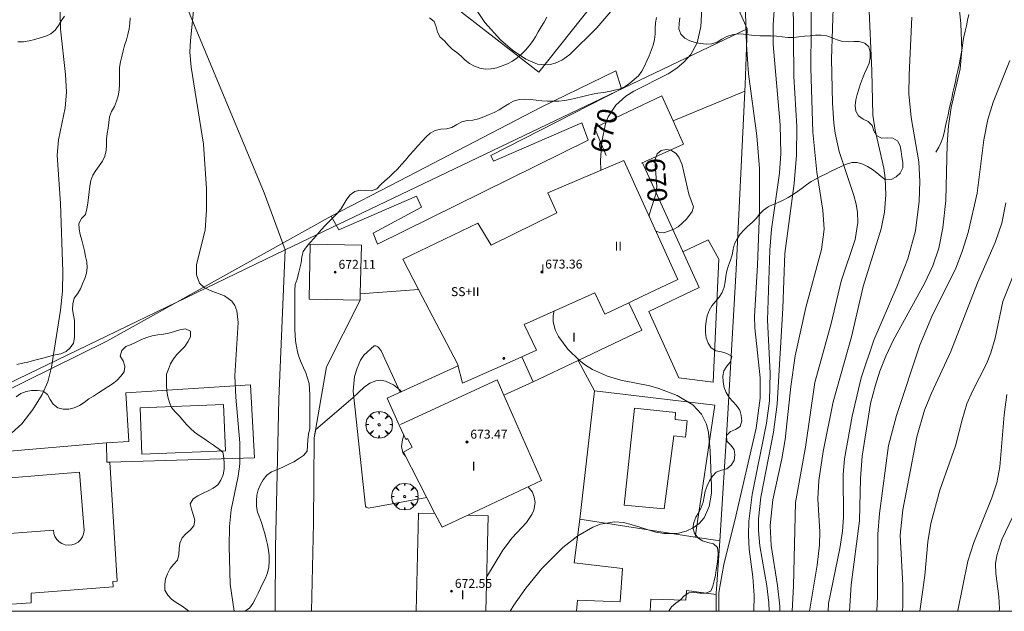
# Model space of a CAD drawing. Units: millimetres. Extents: x 420998 to 422000, y 4488498 to 4489003.
# Drawn here: x 421536 to 421624, y 4488500 to 4488553 of the extents above; entities that cross this region are included whole.
import ezdxf

# ---------------------------------------------------------------- set-up
doc = ezdxf.new("R2010")
doc.units = ezdxf.units.MM
doc.header["$MEASUREMENT"] = 0
doc.layers.get('0').update_dxf_attribs({"lineweight": 9})
for name, color, linetype, lineweight in [('f012003p_num_plantas', 252, 'Continuous', 9), ('f030026l_camino', 50, 'Continuous', 9), ('f040024s_piscina', 140, 'Continuous', 9), ('f050002l_curvanivel_cgn', 23, 'Continuous', 9), ('f050002l_curvanivel_mae', 213, 'Continuous', 9), ('f050009p_puntocotaconstruccionelevada', 211, 'Continuous', 9), ('f060140s_arboladourbano', 92, 'Continuous', 9), ('f061013p_arbol', 91, 'Continuous', 9), ('f070045l_muro_tap', 11, 'MURO2', 9), ('f070047l_seto', 91, 'Continuous', 9), ('f070048l_alambrada', 7, 'ALAMBRADA_3', 9), ('f070056l_edificacion_els', 22, 'Continuous', 9), ('f070056l_edificacion_med', 221, 'Continuous', 9), ('f070056s_edificacion_edi', 240, 'Continuous', 9), ('f070057s_edificacionligera', 11, 'Continuous', 9), ('f070058l_elementoconstruido_bordillo', 30, 'Continuous', 9), ('f070066l_obracontencion', 11, 'CONTENCION', 9), ('HOJAS', 7, 'Continuous', 9)]:
    doc.layers.add(name, color=color, linetype=linetype, lineweight=lineweight)
doc.styles.get("Standard").update_dxf_attribs({"font": 'arial.ttf'})
doc.styles.add('Style-s7210005_h', font='txt')
doc.linetypes.add('ALAMBRADA_3', pattern='A,6.1e-05,[1,alambrada_3.shx,S=1,R=0,X=0,Y=0],-6.119413', length=6.119474)
doc.linetypes.add('CONTENCION', pattern='A,6.1e-05,[1,obra_contencion.shx,S=1,R=0,X=0,Y=0],-6.120525', length=6.120586)
doc.linetypes.add('MURO2', pattern='A,3.1e-05,[1,muro2.shx,S=1,R=0,X=0,Y=0],-3.058844', length=3.058875)

# ---------------------------------------------------------------- blocks, each defined once
blk = doc.blocks.new('TVK2818N_ACAD_1_FMEBLOCK1')
at = {"layer": 'HOJAS'}
blk.add_lwpolyline([(-500, 250), (500, 250), (500, -250), (-500, -250)], close=True, dxfattribs=at)
blk = doc.blocks.new('punto_cota_construccion_elevada')
at = {"layer": 'f050009p_puntocotaconstruccionelevada'}
h = blk.add_hatch(color=256, dxfattribs=at)
h.dxf.hatch_style = 1
edge = h.paths.add_edge_path()
edge.add_arc((0, 0), 0.1, 0, 360)
blk.add_circle((0, 0), 0.1, dxfattribs=at)
blk = doc.blocks.new('TVK2818N_ACAD_1_FMEBLOCK2')
at = {"layer": 'f060140s_arboladourbano'}
blk.add_polyline3d([(43.841, -250, -16.08), (-28.366, -250, -20.1), (-28.128, -249.599, -20.1), (-27.748, -249.273, -20.1), (-27.339, -248.985, -20.1), (-26.989, -248.628, -20.1), (-26.587, -248.332, -20.1), (-26.087, -248.33, -20.1), (-25.589, -248.383, -20.1), (-25.09, -248.382, -20.1), (-24.622, -248.206, -20.099), (-24.425, -247.747, -20.096), (-24.306, -247.261, -20.093), (-24.208, -246.771, -20.089), (-24.124, -246.278, -20.086), (-24.051, -245.783, -20.082), (-23.992, -245.287, -20.078), (-23.955, -244.788, -20.074), (-24.006, -244.291, -20.071), (-24.388, -243.968, -20.07), (-24.872, -243.838, -20.07), (-25.347, -243.685, -20.07), (-25.769, -243.416, -20.07), (-26.073, -243.02, -20.07), (-26.213, -242.54, -20.07), (-26.14, -242.045, -20.07), (-25.942, -241.586, -20.07), (-25.696, -241.151, -20.07), (-25.468, -240.706, -20.07), (-25.312, -240.23, -20.07), (-25.215, -239.74, -20.07), (-25.11, -239.251, -20.07), (-24.955, -238.775, -20.07), (-24.736, -238.326, -20.07), (-24.457, -237.91, -20.07), (-24.124, -237.536, -20.07), (-23.657, -237.364, -20.07), (-23.172, -237.245, -20.07), (-22.785, -236.929, -20.07), (-22.536, -236.495, -20.07), (-22.455, -236.001, -20.07), (-22.521, -235.505, -20.07), (-22.837, -235.117, -20.07), (-23.189, -234.762, -20.07), (-23.21, -234.263, -20.07), (-22.86, -233.904, -20.07), (-22.393, -233.73, -20.07), (-21.979, -233.451, -20.07), (-21.852, -232.967, -20.07), (-21.886, -232.468, -20.07), (-22.009, -231.984, -20.07), (-22.308, -231.583, -20.07), (-22.659, -231.228, -20.07), (-22.986, -230.851, -20.07), (-23.248, -230.425, -20.07), (-23.418, -229.955, -20.07), (-23.522, -229.466, -20.07), (-23.532, -228.966, -20.07), (-23.444, -228.474, -20.07), (-23.169, -228.057, -20.07), (-22.864, -227.661, -20.07), (-22.745, -227.175, -20.07), (-23.181, -226.924, -20.07), (-23.661, -226.78, -20.07), (-24.151, -226.683, -20.07), (-24.576, -226.423, -20.07), (-24.857, -226.009, -20.07), (-25.029, -225.539, -20.07), (-25.082, -225.042, -20.07), (-25.083, -224.542, -20.07), (-25.037, -224.044, -20.07), (-24.934, -223.555, -20.07), (-24.765, -223.084, -20.07), (-24.523, -222.646, -20.07), (-24.189, -222.273, -20.07), (-23.866, -221.891, -20.07), (-23.612, -221.46, -20.07), (-23.43, -220.994, -20.07), (-23.339, -220.502, -20.07), (-23.275, -220.006, -20.07), (-23.175, -219.517, -20.07), (-23.022, -219.04, -20.07), (-22.846, -218.572, -20.07), (-22.713, -218.09, -20.07), (-22.619, -217.599, -20.07), (-22.482, -217.118, -20.07), (-22.26, -216.671, -20.07), (-21.978, -216.258, -20.07), (-21.651, -215.879, -20.07), (-21.292, -215.53, -20.07), (-20.92, -215.197, -20.07), (-20.57, -214.838, -20.07), (-20.249, -214.455, -20.07), (-19.908, -214.089, -20.07), (-19.495, -213.804, -20.07), (-19.038, -213.599, -20.07), (-18.578, -213.407, -20.07), (-18.128, -213.195, -20.07), (-17.686, -212.962, -20.07), (-17.258, -212.703, -20.07), (-16.847, -212.416, -20.07), (-16.447, -212.116, -20.07), (-16.046, -211.82, -20.07), (-15.627, -211.547, -20.07), (-15.191, -211.305, -20.07), (-14.749, -211.069, -20.07), (-14.307, -210.839, -20.07), (-13.855, -210.621, -20.07), (-13.4, -210.414, -20.07), (-12.949, -210.194, -20.07), (-12.492, -209.986, -20.07), (-12.015, -209.846, -20.07), (-11.515, -209.837, -20.07), (-11.032, -209.972, -20.07), (-10.591, -210.204, -20.07), (-10.162, -210.458, -20.07), (-9.752, -210.744, -20.07), (-9.381, -211.077, -20.07), (-8.979, -211.372, -20.07), (-8.479, -211.344, -20.07), (-8.036, -211.112, -20.07), (-7.668, -210.773, -20.07), (-7.448, -210.324, -20.07), (-7.444, -209.823, -20.07), (-7.531, -209.331, -20.07), (-7.6, -208.836, -20.07), (-7.674, -208.341, -20.07), (-7.911, -207.901, -20.07), (-8.345, -207.655, -20.07), (-8.845, -207.639, -20.07), (-9.346, -207.65, -20.07), (-9.795, -207.431, -20.07), (-10.035, -206.993, -20.07), (-10.175, -206.513, -20.07), (-10.54, -206.168, -20.07), (-10.987, -205.942, -20.07), (-11.392, -205.649, -20.07), (-11.658, -205.226, -20.07), (-11.698, -204.728, -20.07), (-11.658, -204.229, -20.07), (-11.536, -203.744, -20.07), (-11.388, -203.267, -20.07), (-11.229, -202.792, -20.07), (-11.057, -202.323, -20.07), (-10.867, -201.861, -20.07), (-10.649, -201.41, -20.07), (-10.452, -200.951, -20.07), (-10.356, -200.46, -20.07), (-10.362, -199.96, -20.07), (-10.488, -199.477, -20.07), (-10.852, -199.138, -20.07), (-11.331, -198.996, -20.07), (-11.83, -198.99, -20.07), (-12.329, -199.028, -20.07), (-12.826, -198.998, -20.07), (-13.31, -198.865, -20.07), (-13.772, -198.672, -20.07), (-14.242, -198.504, -20.07), (-14.736, -198.43, -20.07), (-15.237, -198.44, -20.07), (-15.736, -198.484, -20.07), (-16.237, -198.523, -20.07), (-16.736, -198.574, -20.07), (-17.23, -198.636, -20.07), (-17.73, -198.647, -20.07), (-18.226, -198.589, -20.07), (-18.725, -198.529, -20.07), (-19.225, -198.507, -20.07), (-19.727, -198.502, -20.07), (-20.23, -198.496, -20.07), (-20.727, -198.469, -20.07), (-21.222, -198.403, -20.07), (-21.716, -198.335, -20.07), (-22.216, -198.327, -20.07), (-22.712, -198.393, -20.07), (-23.184, -198.552, -20.07), (-23.617, -198.802, -20.07), (-24.045, -199.063, -20.07), (-24.52, -199.22, -20.07), (-25.02, -199.235, -20.07), (-25.518, -199.178, -20.07), (-26.011, -199.097, -20.07), (-26.482, -198.93, -20.07), (-26.923, -198.694, -20.07), (-27.283, -198.346, -20.07), (-27.468, -197.882, -20.07), (-27.457, -197.382, -20.07), (-27.381, -196.888, -20.07)], dxfattribs=at)
blk = doc.blocks.new('arbol')
at = {"color": 0, "linetype": 'Continuous', "lineweight": 0, "flags": 128}
for points in [[(0.96, 0.012), (1.2, 0.036), (1.128, 0.468), (0.888, 0.804), (0.528, 0.528), (0.816, 0.876), (0.48, 1.104), (0.048, 1.176), (0.012, 0.96), (-0.048, 1.176), (-0.48, 1.104), (-0.816, 0.876), (-0.504, 0.528), (-0.864, 0.804), (-1.104, 0.468), (-1.188, 0.036), (-0.936, 0.012)], [(-0.936, 0.012), (-1.188, -0.048), (-1.104, -0.48), (-0.864, -0.804), (-0.504, -0.504), (-0.816, -0.876), (-0.48, -1.116)], [(-0.48, -1.116), (-0.048, -1.188), (0.012, -0.936), (0.048, -1.188), (0.48, -1.116), (0.816, -0.876), (0.528, -0.504), (0.888, -0.804), (1.128, -0.48), (1.2, -0.048), (0.96, 0.012)]]:
    blk.add_lwpolyline(points, dxfattribs=at)
at = {"color": 0, "linetype": 'Continuous', "lineweight": 0, "extrusion": (0, 0, -1)}
for start, end in [(180.0229, 7.59464), (7.22334, 180.0229)]:
    blk.add_arc((0, 0), 0.104, start, end, dxfattribs=at)

msp = doc.modelspace()

# ---------------------------------------------------------------- linework, layer by layer
at = {"layer": 'f030026l_camino'}
msp.add_polyline3d([(421617.455, 4488541.104, 662.38), (421617.705, 4488541.546, 662.38), (421617.922, 4488542.001, 661.6), (421618.102, 4488542.473, 661.6), (421618.216, 4488542.963, 662.29), (421618.327, 4488543.457, 662), (421618.436, 4488543.952, 662), (421618.545, 4488544.448, 662), (421618.653, 4488544.938, 661.82), (421618.763, 4488545.439, 661.82), (421618.871, 4488545.93, 662.03), (421618.981, 4488546.43, 662.03), (421619.089, 4488546.922, 661.94), (421619.199, 4488547.422, 662.04), (421619.309, 4488547.92, 662.04), (421619.416, 4488548.411, 662.04), (421619.522, 4488548.907, 662.1), (421619.625, 4488549.402, 662.1), (421619.715, 4488549.903, 662.1), (421619.791, 4488550.412, 662.1), (421619.869, 4488550.913, 662.27), (421619.96, 4488551.416, 662.27), (421620.068, 4488551.914, 661.76), (421620.179, 4488552.412, 661.76), (421620.291, 4488552.907, 661.78), (421620.403, 4488553.405, 661.78)], dxfattribs=at)
at = {"layer": 'f040024s_piscina'}
for points in [[(421594.17, 4488517.803, 670.009), (421594.13, 4488517.166, 670.009), (421595.222, 4488517.039, 670.009), (421595.053, 4488515.583, 670.073), (421594.007, 4488515.71, 670.073), (421593.154, 4488509.158, 670.073), (421589.561, 4488509.49, 670.073), (421590.485, 4488518.18, 670.009)], [(421539.88, 4488505.929, 671.784), (421539.58, 4488505.959, 671.784), (421539.29, 4488506.069, 671.784), (421539.04, 4488506.229, 671.784), (421538.82, 4488506.439, 671.784), (421538.66, 4488506.689, 671.784), (421538.56, 4488506.969, 671.784), (421538.52, 4488507.269, 671.849), (421531.85, 4488506.749, 672.705), (421531.38, 4488511.669, 672.536), (421540.86, 4488512.439, 671.849), (421541.28, 4488507.239, 671.849), (421541.23, 4488506.939, 671.784), (421541.12, 4488506.659, 671.784), (421540.95, 4488506.409, 671.784), (421540.73, 4488506.199, 671.784), (421540.47, 4488506.049, 671.784), (421540.18, 4488505.959, 671.784)]]:
    msp.add_polyline3d(points, close=True, dxfattribs=at)
at = {"layer": 'f050002l_curvanivel_cgn'}
for points in [[(421534.773, 4488515.958, 672), (421535.693, 4488516.791, 672), (421536.693, 4488518.051, 672), (421537.514, 4488519.398, 672), (421538.018, 4488520.53, 672), (421538.353, 4488521.85, 672), (421539.145, 4488526.959, 672), (421539.326, 4488528.643, 672), (421539.373, 4488530.413, 672), (421539.155, 4488536.496, 672), (421538.871, 4488540.81, 672), (421538.995, 4488542.197, 672), (421539.588, 4488545.068, 672), (421539.691, 4488546.454, 672), (421539.611, 4488548.051, 672), (421539.151, 4488552.09, 672), (421539.074, 4488556.47, 672)], [(421554.697, 4488500, 671), (421554.335, 4488502.441, 671), (421554.234, 4488505.793, 671), (421554.288, 4488507.593, 671), (421554.43, 4488509.084, 671), (421555.035, 4488512.094, 671), (421555.188, 4488513.205, 671), (421555.206, 4488515.067, 671), (421554.838, 4488519.167, 671), (421554.75, 4488521.062, 671), (421555.056, 4488525.86, 671), (421554.919, 4488526.906, 671), (421554.737, 4488527.362, 671), (421554.477, 4488527.749, 671), (421553.82, 4488528.248, 671), (421552.546, 4488528.698, 671), (421552.001, 4488528.97, 671), (421551.602, 4488529.366, 671), (421551.315, 4488530.105, 671), (421551.337, 4488531.032, 671), (421552.088, 4488534.122, 671), (421552.227, 4488535.927, 671), (421552.22, 4488537.814, 671), (421551.94, 4488541.801, 671), (421550.837, 4488548.698, 671), (421550.738, 4488550.037, 671), (421550.78, 4488551.099, 671), (421551.138, 4488554.627, 671)], [(421601.157, 4488500, 668), (421601.212, 4488501.423, 668), (421601.086, 4488503.1, 668), (421600.749, 4488505.568, 668), (421600.681, 4488506.808, 668), (421600.727, 4488508.081, 668), (421601.021, 4488510.455, 668), (421602.309, 4488516.853, 668), (421602.566, 4488518.824, 668), (421602.632, 4488521.309, 668), (421602.408, 4488526.061, 668), (421602.602, 4488532.315, 668), (421602.757, 4488534.207, 668), (421603.467, 4488539.198, 668), (421603.594, 4488540.974, 668), (421603.533, 4488543.544, 668), (421602.893, 4488550.738, 668), (421602.902, 4488552.493, 668), (421603.048, 4488554.641, 668)], [(421602.532, 4488500, 667), (421602.503, 4488500.77, 667), (421602.343, 4488502.28, 667), (421601.695, 4488505.873, 667), (421601.576, 4488507.223, 667), (421601.589, 4488508.278, 667), (421601.803, 4488510.206, 667), (421602.931, 4488516.026, 667), (421603.271, 4488518.549, 667), (421603.767, 4488527.12, 667), (421603.948, 4488532.016, 667), (421604.772, 4488538.3, 667), (421605, 4488540.827, 667), (421605.012, 4488543.383, 667), (421604.749, 4488547.867, 667), (421604.676, 4488555.01, 667)], [(421603.496, 4488500, 666), (421603.485, 4488500.459, 666), (421603.287, 4488502.302, 666), (421602.721, 4488505.893, 666), (421602.618, 4488507.67, 666), (421602.884, 4488509.99, 666), (421603.684, 4488513.653, 666), (421603.972, 4488515.367, 666), (421604.477, 4488520.111, 666), (421604.88, 4488522.865, 666), (421605.817, 4488527.196, 666), (421607.232, 4488532.372, 666), (421607.459, 4488534.191, 666), (421607.354, 4488535.9, 666), (421606.794, 4488539.309, 666), (421606.451, 4488542.895, 666), (421606.277, 4488548.643, 666), (421606.339, 4488555.457, 666)], [(421609.724, 4488500, 662), (421609.722, 4488500.027, 662), (421609.878, 4488502.385, 662), (421610.609, 4488508.09, 662), (421610.711, 4488511.889, 662), (421610.86, 4488513.895, 662), (421611.609, 4488518.591, 662), (421612.01, 4488520.161, 662), (421612.444, 4488521.481, 662), (421612.979, 4488522.843, 662), (421613.665, 4488524.288, 662), (421616.427, 4488529.344, 662), (421617.18, 4488530.917, 662), (421617.708, 4488532.491, 662), (421618.09, 4488534.308, 662), (421618.354, 4488536.771, 662), (421618.455, 4488541.804, 662), (421618.572, 4488543.461, 662), (421618.825, 4488545.083, 662), (421619.628, 4488548.537, 662), (421619.777, 4488550.233, 662), (421619.681, 4488552.618, 662), (421619.41, 4488555.237, 662)], [(421598.029, 4488500, 669), (421598.051, 4488501.682, 669), (421598.493, 4488504.201, 669), (421599.57, 4488508.511, 669), (421601.369, 4488516.404, 669), (421601.736, 4488519.075, 669), (421601.74, 4488520.887, 669), (421601.252, 4488525.37, 669), (421601.223, 4488526.381, 669), (421601.502, 4488530.981, 669), (421601.679, 4488535.778, 669), (421601.679, 4488539.639, 669), (421601.436, 4488542.558, 669), (421600.708, 4488548.089, 669), (421600.526, 4488550.719, 669), (421600.399, 4488554.471, 669)], [(421606.15, 4488500, 664), (421606.838, 4488504.134, 664), (421607.049, 4488505.959, 664), (421607.061, 4488507.116, 664), (421606.898, 4488510.066, 664), (421606.98, 4488511.72, 664), (421607.382, 4488514.312, 664), (421608.255, 4488518.762, 664), (421609.9, 4488524.567, 664), (421610.948, 4488529.062, 664), (421612.551, 4488534.227, 664), (421612.848, 4488535.731, 664), (421612.976, 4488537.282, 664), (421612.917, 4488538.767, 664), (421612.792, 4488539.659, 664), (421612.012, 4488543.07, 664), (421611.814, 4488544.399, 664), (421611.738, 4488548.364, 664), (421611.47, 4488554.383, 664)], [(421607.813, 4488500, 663), (421607.862, 4488500.713, 663), (421608.871, 4488505.634, 663), (421609.105, 4488507.162, 663), (421609.187, 4488508.401, 663), (421609.172, 4488512.256, 663), (421609.285, 4488513.649, 663), (421609.966, 4488517.468, 663), (421610.779, 4488520.894, 663), (421611.899, 4488524.264, 663), (421613.965, 4488529.054, 663), (421614.932, 4488531.544, 663), (421615.625, 4488534.056, 663), (421615.966, 4488536.693, 663), (421616.028, 4488538.461, 663), (421615.944, 4488540.218, 663), (421615.242, 4488544.197, 663), (421615.047, 4488546.307, 663), (421615.05, 4488548.005, 663), (421615.294, 4488553.182, 663)], [(421612.161, 4488500, 661), (421612.234, 4488501.347, 661), (421612.267, 4488506.911, 661), (421612.423, 4488508.741, 661), (421613.208, 4488514.839, 661), (421613.918, 4488517.531, 661), (421616.005, 4488523.825, 661), (421617.092, 4488526.371, 661), (421619.238, 4488530.714, 661), (421619.805, 4488532.188, 661), (421620.342, 4488533.909, 661), (421621.139, 4488537.431, 661), (421621.742, 4488542.198, 661), (421622.107, 4488544.018, 661), (421622.572, 4488545.56, 661), (421624.077, 4488549.298, 661)], [(421616.02, 4488500, 659), (421616.466, 4488503.206, 659), (421616.738, 4488506.218, 659), (421616.989, 4488507.848, 659), (421617.8, 4488510.842, 659), (421619.212, 4488514.807, 659), (421619.796, 4488517.152, 659), (421620.233, 4488518.563, 659), (421620.715, 4488519.707, 659), (421621.976, 4488522.143, 659), (421622.37, 4488523.122, 659), (421622.744, 4488524.444, 659), (421623.432, 4488527.73, 659), (421625.107, 4488531.911, 659)], [(421619.39, 4488500, 658), (421619.413, 4488500.086, 658), (421620.308, 4488504.481, 658), (421620.846, 4488506.166, 658), (421622.464, 4488510.145, 658), (421622.905, 4488511.488, 658), (421623.179, 4488512.924, 658), (421623.555, 4488517.592, 658), (421623.787, 4488519.411, 658)], [(421623.12, 4488500, 657), (421623.156, 4488500.258, 657), (421623.098, 4488501.323, 657), (421622.81, 4488503.384, 657), (421622.798, 4488504.253, 657), (421622.896, 4488505.005, 657), (421623.342, 4488506.424, 657), (421624.322, 4488508.472, 657)]]:
    msp.add_polyline3d(points, dxfattribs=at)
at = {"layer": 'f050002l_curvanivel_mae'}
for points in [[(421587.5, 4488539.475, 670), (421587.462, 4488540.365, 670), (421587.564, 4488542.003, 670), (421587.891, 4488543.614, 670), (421588.137, 4488544.241, 670), (421588.82, 4488545.304, 670), (421589.716, 4488546.113, 670), (421590.424, 4488546.557, 670), (421593.516, 4488548.111, 670), (421594.273, 4488548.611, 670), (421594.952, 4488549.182, 670), (421595.527, 4488549.83, 670), (421596.099, 4488550.869, 670), (421596.442, 4488552.334, 670), (421596.654, 4488556.006, 670)], [(421604.601, 4488500, 665), (421604.725, 4488502.27, 665), (421604.901, 4488509.732, 665), (421605.793, 4488514.7, 665), (421606.619, 4488520.468, 665), (421608.08, 4488525.753, 665), (421608.974, 4488529.561, 665), (421610.242, 4488533.266, 665), (421610.48, 4488534.79, 665), (421610.453, 4488535.68, 665), (421610.331, 4488536.441, 665), (421610.129, 4488537.222, 665), (421608.791, 4488541.159, 665), (421608.439, 4488542.778, 665), (421608.324, 4488543.683, 665), (421608.211, 4488545.52, 665), (421608.133, 4488549.41, 665), (421608.293, 4488554.944, 665)], [(421588.753, 4488554.105, 670), (421587.119, 4488552.232, 670), (421584.703, 4488549.82, 670), (421584.046, 4488549.343, 670), (421583.394, 4488549.046, 670), (421582.967, 4488548.942, 670), (421582.533, 4488548.903, 670), (421581.833, 4488548.982, 670), (421580.768, 4488549.42, 670), (421579.577, 4488550.22, 670), (421578.517, 4488551.157, 670), (421577.119, 4488552.704, 670), (421576.4, 4488553.758, 670)], [(421592.406, 4488534.018, 670), (421592.776, 4488533.891, 670), (421593.122, 4488533.882, 670), (421593.958, 4488534.158, 670), (421594.391, 4488534.419, 670), (421595.155, 4488535.093, 670), (421595.652, 4488535.774, 670), (421595.776, 4488536.21, 670), (421595.364, 4488537.33, 670), (421594.748, 4488539.945, 670), (421594.499, 4488540.575, 670), (421594.213, 4488540.974, 670), (421593.747, 4488541.278, 670), (421593.354, 4488541.338, 670), (421592.891, 4488541.229, 670), (421592.54, 4488540.939, 670), (421592.322, 4488540.353, 670), (421592.481, 4488538.007, 670), (421592.395, 4488537.333, 670), (421591.821, 4488535.479, 670), (421591.822, 4488535.306, 670)], [(421614.46, 4488500, 660), (421614.506, 4488500.482, 660), (421614.494, 4488502.334, 660), (421614.261, 4488506.804, 660), (421614.491, 4488509.086, 660), (421615.751, 4488515.621, 660), (421616.449, 4488517.999, 660), (421617.074, 4488519.538, 660), (421618.778, 4488523.244, 660), (421621.186, 4488529.388, 660), (421622.755, 4488533.005, 660), (421623.364, 4488534.734, 660), (421623.71, 4488536.558, 660)], [(421579.378, 4488500, 670), (421579.7, 4488500.56, 670), (421580.786, 4488502.06, 670), (421582.223, 4488503.846, 670), (421584.074, 4488505.725, 670), (421585.417, 4488506.76, 670), (421586.757, 4488507.534, 670), (421587.467, 4488507.814, 670), (421588.709, 4488508.014, 670), (421589.504, 4488507.95, 670), (421590.205, 4488507.777, 670), (421592.414, 4488507.079, 670), (421593.166, 4488506.951, 670), (421594.325, 4488506.959, 670), (421595.124, 4488507.162, 670), (421595.737, 4488507.463, 670), (421596.275, 4488507.871, 670), (421596.718, 4488508.377, 670), (421597.19, 4488509.394, 670), (421597.372, 4488510.567, 670), (421597.383, 4488511.188, 670), (421597.277, 4488514.372, 670), (421597.113, 4488515.989, 670), (421596.925, 4488516.739, 670), (421596.481, 4488517.655, 670), (421595.701, 4488518.491, 670), (421594.328, 4488519.306, 670), (421592.688, 4488519.941, 670), (421591.871, 4488520.174, 670), (421589.27, 4488520.7, 670), (421588.082, 4488521.037, 670), (421586.748, 4488521.634, 670), (421586.118, 4488522.031, 670), (421585.569, 4488522.458, 670), (421584.545, 4488523.449, 670), (421583.698, 4488524.581, 670), (421583.411, 4488525.188, 670), (421583.236, 4488525.932, 670), (421583.224, 4488526.446, 670), (421583.311, 4488526.882, 670)], [(421561.606, 4488500, 670), (421561.777, 4488507.887, 670), (421561.857, 4488515.527, 670), (421561.988, 4488516.284, 670), (421565.299, 4488519.116, 670), (421566.321, 4488520.072, 670), (421566.837, 4488520.417, 670), (421567.351, 4488520.634, 670), (421567.793, 4488520.69, 670), (421568.231, 4488520.612, 670), (421568.938, 4488520.261, 670), (421569.544, 4488519.784, 670), (421569.639, 4488519.666, 670)], [(421569.856, 4488515.789, 670), (421569.739, 4488515.344, 670), (421569.664, 4488514.738, 670), (421569.767, 4488514.187, 670), (421570.009, 4488513.885, 670)], [(421580.998, 4488511.147, 670), (421581.361, 4488510.664, 670), (421581.539, 4488510.221, 670), (421581.603, 4488509.753, 670), (421581.49, 4488509.061, 670), (421581.321, 4488508.667, 670), (421580.826, 4488507.938, 670), (421579.558, 4488506.564, 670), (421578.731, 4488505.486, 670), (421577.268, 4488503.054, 670)]]:
    msp.add_polyline3d(points, dxfattribs=at)
at = {"layer": 'f060140s_arboladourbano'}
for points in [[(421592.477, 4488553.157, -1.83), (421592.379, 4488552.661, -1.83), (421592.354, 4488552.16, -1.83), (421592.346, 4488551.658, -1.83), (421592.281, 4488551.162, -1.83), (421592.159, 4488550.662, -1.83), (421591.989, 4488550.187, -1.83), (421591.806, 4488549.715, -1.83), (421591.593, 4488549.256, -1.83), (421591.403, 4488548.785, -1.83), (421591.146, 4488548.343, -1.83), (421590.855, 4488547.933, -1.83), (421590.471, 4488547.593, -1.83), (421590.079, 4488547.262, -1.83), (421589.667, 4488546.965, -1.83), (421589.205, 4488546.763, -1.83), (421588.721, 4488546.628, -1.83), (421588.232, 4488546.527, -1.83), (421587.724, 4488546.442, -1.83), (421587.226, 4488546.377, -1.83), (421586.733, 4488546.279, -1.83), (421586.236, 4488546.162, -1.83), (421585.744, 4488546.034, -1.83), (421585.245, 4488545.92, -1.83), (421584.748, 4488545.816, -1.83), (421584.25, 4488545.724, -1.83), (421583.74, 4488545.665, -1.83), (421583.232, 4488545.651, -1.83), (421582.717, 4488545.648, -1.83), (421582.207, 4488545.677, -1.83), (421581.702, 4488545.752, -1.83), (421581.197, 4488545.817, -1.83), (421580.691, 4488545.836, -1.83), (421580.182, 4488545.797, -1.83), (421579.689, 4488545.667, -1.83), (421579.249, 4488545.423, -1.83), (421578.825, 4488545.154, -1.83), (421578.393, 4488544.89, -1.83), (421577.95, 4488544.653, -1.83), (421577.486, 4488544.454, -1.83), (421577.01, 4488544.257, -1.83), (421576.539, 4488544.079, -1.83), (421576.043, 4488543.959, -1.83), (421575.543, 4488543.914, -1.83), (421575.042, 4488543.809, -1.83), (421574.608, 4488543.559, -1.83), (421574.172, 4488543.304, -1.83), (421573.672, 4488543.193, -1.83), (421573.165, 4488543.164, -1.83), (421572.676, 4488543.039, -1.83), (421572.22, 4488542.807, -1.83), (421571.858, 4488542.457, -1.83), (421571.506, 4488542.073, -1.83), (421571.129, 4488541.653, -1.83), (421570.764, 4488541.241, -1.83), (421570.387, 4488540.814, -1.83), (421570.011, 4488540.39, -1.83), (421569.653, 4488539.987, -1.83), (421569.288, 4488539.583, -1.83), (421568.926, 4488539.198, -1.83), (421568.549, 4488538.869, -1.83), (421568.158, 4488538.539, -1.83), (421567.797, 4488538.185, -1.83), (421567.444, 4488537.813, -1.83), (421566.978, 4488537.627, -1.83), (421566.477, 4488537.673, -1.83), (421565.969, 4488537.68, -1.83), (421565.475, 4488537.568, -1.83), (421565.056, 4488537.288, -1.83), (421564.761, 4488536.872, -1.83), (421564.509, 4488536.432, -1.83), (421564.237, 4488535.996, -1.83), (421563.903, 4488535.616, -1.83), (421563.543, 4488535.248, -1.83), (421563.183, 4488534.887, -1.83), (421562.82, 4488534.524, -1.83), (421562.487, 4488534.144, -1.83), (421562.142, 4488533.763, -1.83), (421561.814, 4488533.379, -1.83), (421561.483, 4488533.003, -1.83), (421561.163, 4488532.61, -1.83), (421560.877, 4488532.197, -1.83), (421560.747, 4488531.71, -1.83), (421560.692, 4488531.202, -1.83), (421560.575, 4488530.711, -1.83), (421560.445, 4488530.224, -1.83), (421560.313, 4488529.739, -1.83), (421560.144, 4488529.256, -1.83), (421560.119, 4488528.755, -1.83), (421560.115, 4488528.253, -1.83), (421560.115, 4488527.747, -1.83), (421560.115, 4488527.246, -1.83), (421560.115, 4488526.738, -1.83), (421560.115, 4488526.23, -1.83), (421560.115, 4488525.72, -1.83), (421560.115, 4488525.213, -1.83), (421560.134, 4488524.71, -1.83), (421560.187, 4488524.209, -1.83), (421560.281, 4488523.712, -1.83), (421560.359, 4488523.213, -1.83), (421560.515, 4488522.73, -1.83), (421560.697, 4488522.257, -1.83), (421560.881, 4488521.787, -1.83), (421561.102, 4488521.338, -1.83), (421561.252, 4488520.86, -1.83), (421561.4, 4488520.381, -1.83), (421561.441, 4488519.876, -1.83), (421561.454, 4488519.368, -1.83), (421561.454, 4488518.863, -1.83), (421561.454, 4488518.36, -1.83), (421561.454, 4488517.857, -1.83), (421561.454, 4488517.355, -1.83), (421561.454, 4488516.851, -1.83), (421561.454, 4488516.349, -1.83), (421561.349, 4488515.856, -1.83), (421561.268, 4488515.347, -1.83), (421561.255, 4488514.846, -1.83), (421561.231, 4488514.342, -1.83), (421560.893, 4488513.943, -1.83), (421560.46, 4488513.64, -1.83), (421560.027, 4488513.388, -1.83), (421559.521, 4488513.128, -1.83), (421559.042, 4488512.903, -1.83), (421558.566, 4488512.694, -1.83), (421558.026, 4488512.47, -1.83), (421557.611, 4488512.173, -1.83), (421557.299, 4488511.773, -1.83), (421557.049, 4488511.337, -1.83), (421556.834, 4488510.882, -1.83), (421556.715, 4488510.388, -1.83), (421556.677, 4488509.888, -1.83), (421556.688, 4488509.374, -1.83), (421556.769, 4488508.874, -1.83), (421556.961, 4488508.412, -1.83), (421557.148, 4488507.938, -1.83), (421557.292, 4488507.449, -1.83), (421557.426, 4488506.965, -1.83), (421557.549, 4488506.469, -1.83), (421557.682, 4488505.973, -1.83), (421557.776, 4488505.476, -1.83), (421557.814, 4488504.968, -1.83), (421557.812, 4488504.458, -1.83), (421557.778, 4488503.951, -1.83), (421557.674, 4488503.454, -1.83), (421557.506, 4488502.977, -1.83), (421557.269, 4488502.526, -1.83), (421557.054, 4488502.068, -1.83), (421556.831, 4488501.611, -1.83), (421556.602, 4488501.156, -1.83), (421556.373, 4488500.702, -1.83), (421556.071, 4488500.287, -1.83), (421555.649, 4488500.015, -1.83), (421555.619, 4488500, -1.83), (421550.631, 4488500, -1.83), (421550.357, 4488500.235, -1.83), (421549.944, 4488500.531, -1.83), (421549.513, 4488500.79, -1.83), (421549.095, 4488501.084, -1.83), (421548.759, 4488501.455, -1.83), (421548.488, 4488501.886, -1.83), (421548.483, 4488502.393, -1.83), (421548.562, 4488502.9, -1.83), (421548.744, 4488503.369, -1.83), (421548.969, 4488503.821, -1.83), (421549.286, 4488504.21, -1.83), (421549.621, 4488504.584, -1.83), (421549.733, 4488505.085, -1.83), (421549.786, 4488505.593, -1.83), (421549.835, 4488506.097, -1.83), (421550.041, 4488506.562, -1.83), (421550.373, 4488506.944, -1.83), (421550.76, 4488507.277, -1.83), (421551.086, 4488507.665, -1.83), (421551.167, 4488508.159, -1.83), (421551.02, 4488508.651, -1.83), (421550.863, 4488509.135, -1.83), (421550.767, 4488509.634, -1.83), (421551.029, 4488510.063, -1.83), (421551.45, 4488510.341, -1.83), (421551.909, 4488510.568, -1.83), (421552.368, 4488510.791, -1.83), (421552.816, 4488511.023, -1.83), (421553.225, 4488511.332, -1.83), (421553.506, 4488511.752, -1.83), (421553.723, 4488512.21, -1.83), (421553.785, 4488512.71, -1.83), (421553.802, 4488513.219, -1.83), (421553.77, 4488513.726, -1.83), (421553.668, 4488514.23, -1.83), (421553.275, 4488514.571, -1.83), (421552.857, 4488514.868, -1.83), (421552.41, 4488515.174, -1.83), (421551.99, 4488515.457, -1.83), (421551.574, 4488515.737, -1.83), (421551.154, 4488516.027, -1.83), (421550.774, 4488516.362, -1.83), (421550.431, 4488516.727, -1.83), (421550.108, 4488517.116, -1.83), (421549.772, 4488517.487, -1.83), (421549.425, 4488517.856, -1.83), (421549.099, 4488518.238, -1.83), (421548.9, 4488518.698, -1.83), (421548.759, 4488519.191, -1.83), (421548.676, 4488519.689, -1.83), (421548.639, 4488520.203, -1.83), (421548.639, 4488520.706, -1.83), (421548.639, 4488521.21, -1.83), (421548.811, 4488521.681, -1.83), (421549.008, 4488522.143, -1.83), (421549.267, 4488522.585, -1.83), (421549.564, 4488522.988, -1.83), (421549.929, 4488523.331, -1.83), (421550.272, 4488523.696, -1.83), (421550.542, 4488524.121, -1.83), (421550.796, 4488524.556, -1.83), (421550.797, 4488525.067, -1.83), (421550.338, 4488525.285, -1.83), (421549.843, 4488525.183, -1.83), (421549.353, 4488525.035, -1.83), (421548.861, 4488524.897, -1.83), (421548.361, 4488524.8, -1.83), (421547.855, 4488524.748, -1.83), (421547.359, 4488524.651, -1.83), (421546.876, 4488524.498, -1.83), (421546.397, 4488524.314, -1.83), (421545.936, 4488524.09, -1.83), (421545.465, 4488523.893, -1.83), (421544.99, 4488523.703, -1.83), (421544.636, 4488523.339, -1.83), (421544.497, 4488522.845, -1.83), (421544.771, 4488522.423, -1.83), (421544.916, 4488521.944, -1.83), (421544.86, 4488521.434, -1.83), (421544.555, 4488521.037, -1.83), (421544.212, 4488520.669, -1.83), (421543.821, 4488520.357, -1.83), (421543.398, 4488520.081, -1.83), (421542.966, 4488519.825, -1.83), (421542.546, 4488519.544, -1.83), (421542.113, 4488519.267, -1.83), (421541.683, 4488519.004, -1.83), (421541.283, 4488518.701, -1.83), (421540.865, 4488518.407, -1.83), (421540.395, 4488518.205, -1.83), (421539.902, 4488518.084, -1.83), (421539.401, 4488518.101, -1.83), (421538.907, 4488518.219, -1.83), (421538.513, 4488518.542, -1.83), (421538.246, 4488518.966, -1.83), (421537.992, 4488519.401, -1.83), (421537.6, 4488519.713, -1.83), (421537.091, 4488519.765, -1.83), (421536.58, 4488519.772, -1.83), (421536.083, 4488519.673, -1.83), (421535.612, 4488519.479, -1.83), (421535.198, 4488519.183, -1.83)], [(421535.256, 4488522.091, -1.83), (421535.754, 4488522.199, -1.83), (421536.243, 4488522.305, -1.83), (421536.737, 4488522.434, -1.83), (421537.229, 4488522.568, -1.83), (421537.713, 4488522.699, -1.83), (421538.196, 4488522.833, -1.83), (421538.689, 4488522.953, -1.83), (421539.184, 4488523.047, -1.83), (421539.652, 4488523.25, -1.83), (421540.022, 4488523.587, -1.83), (421540.333, 4488523.992, -1.83), (421540.406, 4488524.495, -1.83), (421540.414, 4488525.005, -1.83), (421540.414, 4488525.517, -1.83), (421540.414, 4488526.019, -1.83), (421540.323, 4488526.519, -1.83), (421540.237, 4488527.024, -1.83), (421540.258, 4488527.526, -1.83), (421540.37, 4488528.019, -1.83), (421540.665, 4488528.424, -1.83), (421540.944, 4488528.85, -1.83), (421541.141, 4488529.316, -1.83), (421541.326, 4488529.783, -1.83), (421541.472, 4488530.263, -1.83), (421541.556, 4488530.766, -1.83), (421541.521, 4488531.266, -1.83), (421541.397, 4488531.758, -1.83), (421541.299, 4488532.249, -1.83), (421541.198, 4488532.74, -1.83), (421541.07, 4488533.228, -1.83), (421540.932, 4488533.71, -1.83), (421540.836, 4488534.214, -1.83), (421540.797, 4488534.713, -1.83), (421541.042, 4488535.162, -1.83), (421541.394, 4488535.519, -1.83), (421541.519, 4488536.012, -1.83), (421541.591, 4488536.524, -1.83), (421541.654, 4488537.025, -1.83), (421541.719, 4488537.545, -1.83), (421541.787, 4488538.043, -1.83), (421541.871, 4488538.546, -1.83), (421542.056, 4488539.023, -1.83), (421542.311, 4488539.462, -1.83), (421542.624, 4488539.868, -1.83), (421542.922, 4488540.273, -1.83), (421543.132, 4488540.735, -1.83), (421543.252, 4488541.234, -1.83), (421543.276, 4488541.738, -1.83), (421543.282, 4488542.253, -1.83), (421543.33, 4488542.756, -1.83), (421543.413, 4488543.25, -1.83), (421543.47, 4488543.755, -1.83), (421543.532, 4488544.262, -1.83), (421543.732, 4488544.73, -1.83), (421543.99, 4488545.172, -1.83), (421544.17, 4488545.65, -1.83), (421544.319, 4488546.141, -1.83), (421544.405, 4488546.641, -1.83), (421544.428, 4488547.152, -1.83), (421544.43, 4488547.654, -1.83), (421544.431, 4488548.168, -1.83), (421544.445, 4488548.669, -1.83), (421544.513, 4488549.17, -1.83), (421544.652, 4488549.662, -1.83), (421544.77, 4488550.157, -1.83), (421544.893, 4488550.652, -1.83), (421545.052, 4488551.135, -1.83), (421545.19, 4488551.617, -1.83), (421545.305, 4488552.115, -1.83), (421545.366, 4488552.621, -1.83), (421545.4, 4488553.127, -1.83)], [(421539.526, 4488553.276, -1.83), (421539.235, 4488552.862, -1.83), (421538.995, 4488552.419, -1.83), (421538.695, 4488552.003, -1.83), (421538.289, 4488551.691, -1.83), (421537.833, 4488551.471, -1.83), (421537.348, 4488551.311, -1.83), (421536.852, 4488551.186, -1.83), (421536.363, 4488551.068, -1.83), (421535.859, 4488550.976, -1.83), (421535.349, 4488550.953, -1.83)], [(421572.17, 4488553.108, -1.83), (421572.571, 4488552.789, -1.83), (421572.764, 4488552.319, -1.83), (421572.873, 4488551.818, -1.83), (421573.124, 4488551.375, -1.83), (421573.5, 4488551.042, -1.83), (421573.839, 4488550.666, -1.83), (421574.196, 4488550.311, -1.83), (421574.6, 4488550.014, -1.83), (421574.99, 4488549.681, -1.83), (421575.352, 4488549.333, -1.83), (421575.755, 4488549.033, -1.83), (421576.187, 4488548.777, -1.83), (421576.658, 4488548.607, -1.83), (421577.164, 4488548.532, -1.83), (421577.67, 4488548.554, -1.83), (421578.171, 4488548.645, -1.83), (421578.653, 4488548.811, -1.83), (421579.13, 4488549, -1.83), (421579.584, 4488549.238, -1.83), (421580.005, 4488549.524, -1.83), (421580.39, 4488549.862, -1.83), (421580.74, 4488550.224, -1.83), (421581.078, 4488550.594, -1.83), (421581.382, 4488550.994, -1.83), (421581.645, 4488551.427, -1.83), (421581.891, 4488551.867, -1.83), (421582.151, 4488552.3, -1.83), (421582.424, 4488552.725, -1.83), (421582.669, 4488553.176, -1.83)]]:
    msp.add_polyline3d(points, dxfattribs=at)
at = {"layer": 'f070045l_muro_tap'}
msp.add_polyline3d([(421595.348, 4488565.157, 670.089), (421581.954, 4488548.25, 669.826), (421568.388, 4488558.8, 670.165)], dxfattribs=at)
at = {"layer": 'f070047l_seto'}
for p, q in [((421543.31, 4488524.181, 672.163), (421563.38, 4488535.361, 670.729)), ((421514.712, 4488510.082, 675.254), (421543.31, 4488524.181, 672.163))]:
    msp.add_line(p, q, dxfattribs=at)
msp.add_polyline3d([(421563.38, 4488535.361, 670.729), (421569.49, 4488538.539, 670.534), (421582.155, 4488545.124, 670.129), (421588.82, 4488548.359, 670.37), (421589.328, 4488546.762, 670.036), (421577.646, 4488540.785, 670.129), (421577.875, 4488540.282, 670.129), (421585.773, 4488543.717, 670.129), (421586.341, 4488542.164, 670.129), (421567.523, 4488532.857, 670.133), (421567.124, 4488533.854, 670.133), (421571.443, 4488536.183, 670.133), (421570.989, 4488537.148, 670.18), (421564.063, 4488534.136, 670.729), (421563.38, 4488535.361, 670.729)], dxfattribs=at)
at = {"layer": 'f070048l_alambrada'}
for p, q in [((421600.567, 4488552.117, 669.857), (421559.247, 4488532.337, 670.729)), ((421559.247, 4488532.337, 670.729), (421514.237, 4488510.588, 675.254))]:
    msp.add_line(p, q, dxfattribs=at)
for points in [[(421571.738, 4488611.207, 667.553), (421573.358, 4488607.887, 667.553), (421579.398, 4488598.517, 667.68), (421582.022, 4488594.372, 668.067), (421582.588, 4488593.477, 668.15), (421585.758, 4488588.127, 668.15), (421586.178, 4488587.177, 668.15), (421586.608, 4488586.227, 670.465), (421587.028, 4488585.287, 669.831), (421587.448, 4488584.337, 669.831), (421587.868, 4488583.387, 669.831), (421588.278, 4488582.437, 669.831), (421588.688, 4488581.487, 669.831), (421591.518, 4488574.797, 670.065), (421591.908, 4488573.837, 670.065), (421592.298, 4488572.877, 670.065), (421594.978, 4488566.127, 670.089), (421595.348, 4488565.157, 670.089), (421595.718, 4488564.187, 670.089), (421598.247, 4488557.387, 669.297), (421600.567, 4488552.117, 669.857)], [(421540.828, 4488580.628, 672.29), (421550.758, 4488553.347, 671.508), (421557.388, 4488537.467, 670.557), (421559.247, 4488532.337, 670.729)], [(421600.567, 4488552.117, 669.857), (421600.387, 4488547.117, 669.857), (421600.36, 4488546.56, 669.859), (421599.577, 4488530.577, 669.914), (421598.817, 4488517.157, 669.832), (421598.116, 4488506.301, 669.296), (421597.837, 4488501.984, 669.083), (421597.817, 4488501.677, 669.068), (421597.792, 4488500, 669.06)], [(421587.977, 4488540.787, 670.036), (421586.917, 4488543.257, 670.129), (421592.937, 4488546.147, 670.036), (421593.944, 4488543.89, 670.036), (421594.867, 4488541.817, 670.036), (421591.127, 4488540.117, 670.036)], [(421559.247, 4488532.337, 670.729), (421558.687, 4488519.017, 670.666), (421558.536, 4488512.293, 670.533), (421558.387, 4488505.697, 670.402), (421558.371, 4488500, 670.438)]]:
    msp.add_polyline3d(points, dxfattribs=at)
at = {"layer": 'f070056l_edificacion_els'}
msp.add_polyline3d([(421589.987, 4488527.607, 673.72), (421591.154, 4488525.149, 673.72), (421585.472, 4488522.452, 673.72), (421581.427, 4488520.531, 673.72)], dxfattribs=at)
at = {"layer": 'f070056l_edificacion_med'}
for points in [[(421580.348, 4488522.748, 673.72), (421575.118, 4488520.407, 673.72), (421574.678, 4488522.136, 673.72)], [(421569.578, 4488516.727, 673.72), (421578.208, 4488520.717, 673.72), (421578.893, 4488519.14, 673.72)]]:
    msp.add_polyline3d(points, dxfattribs=at)
at = {"layer": 'f070056s_edificacion_edi'}
msp.add_polyline3d([(421573.288, 4488507.527, 670.004), (421572.648, 4488508.757, 670.004), (421569.828, 4488514.237, 670.004), (421570.598, 4488514.687, 670.004), (421570.209, 4488515.466, 670.004), (421570.037, 4488515.388, 670.004), (421569.457, 4488516.672, 670.004), (421568.365, 4488519.091, 670.004), (421574.722, 4488521.961, 670.004), (421574.678, 4488522.136, 670.004), (421571.182, 4488528.816, 670.004), (421569.769, 4488531.517, 670.004), (421576.499, 4488534.727, 670.004), (421577.668, 4488532.757, 670.004), (421583.548, 4488535.657, 670.004), (421582.759, 4488537.447, 670.004), (421589.539, 4488540.347, 670.004), (421594.368, 4488529.687, 670.004), (421591.283, 4488528.222, 670.004), (421589.987, 4488527.607, 670.004), (421587.838, 4488526.587, 670.004), (421586.948, 4488528.517, 670.004), (421580.628, 4488525.677, 670.004), (421581.738, 4488523.377, 670.004), (421580.413, 4488522.777, 670.004), (421580.413, 4488522.777, 670.004), (421581.427, 4488520.531, 670.004), (421578.804, 4488519.347, 670.004), (421578.893, 4488519.14, 670.004), (421579.038, 4488518.807, 670.004), (421582.188, 4488511.707, 670.004), (421575.598, 4488508.607, 670.004)], close=True, dxfattribs=at)
at = {"layer": 'f070057s_edificacionligera'}
for points in [[(421566.069, 4488532.767, 672.15), (421561.489, 4488532.857, 671.95), (421561.389, 4488527.947, 671.91), (421565.959, 4488527.847, 671.91), (421565.972, 4488528.427, 671.938)], [(421546.438, 4488514.064, 671.878), (421546.276, 4488518.218, 671.878), (421553.748, 4488518.51, 671.878), (421553.91, 4488514.355, 671.878)], [(421577.19, 4488500, 672.685), (421577.408, 4488508.556, 672.89), (421575.598, 4488508.606, 672.94), (421573.288, 4488507.527, 672.921), (421572.648, 4488508.756, 672.89), (421571.168, 4488508.786, 672.63), (421570.984, 4488500, 672.541)]]:
    msp.add_polyline3d(points, close=True, dxfattribs=at)
at = {"layer": 'f070058l_elementoconstruido_bordillo'}
for p, q in [((421593.944, 4488543.89, 669.65), (421600.36, 4488546.56, 669.47)), ((421571.182, 4488528.816, 670.14), (421565.972, 4488528.427, 670)), ((421585.472, 4488522.452, 670.03), (421586.918, 4488519.732, 670.03)), ((421595.937, 4488506.643, 670.07), (421598.116, 4488506.301, 668.81))]:
    msp.add_line(p, q, dxfattribs=at)
for points in [[(421591.205, 4488540.152, 670.06), (421596.271, 4488528.984, 669.96), (421591.788, 4488526.833, 669.96), (421594.454, 4488520.898, 670), (421597.543, 4488520.504, 669.88), (421598.028, 4488531.527, 669.95), (421597.089, 4488533.253, 669.91), (421594.831, 4488532.159, 670.05)], [(421569.543, 4488519.623, 670.08), (421567.828, 4488523.326, 670.02), (421567.67, 4488523.551, 670.02), (421567.534, 4488523.663, 670.02), (421567.354, 4488523.752, 670.02), (421567.218, 4488523.752, 670.05), (421566.288, 4488522.939, 670.06), (421565.993, 4488522.465, 670.05), (421565.697, 4488521.767, 670.06), (421565.469, 4488521.024, 670.01), (421565.331, 4488519.696, 670.04), (421566.439, 4488509.397, 669.88), (421566.507, 4488509.329, 669.88), (421566.711, 4488509.24, 669.88), (421571.918, 4488510.175, 670.03)], [(421543.259, 4488515.081, 671.51), (421545.26, 4488515.197, 671.43), (421544.998, 4488519.54, 671.4), (421556.146, 4488520.273, 671.03), (421556.512, 4488513.731, 670.91), (421543.567, 4488513.359, 671.49)], [(421595.937, 4488506.643, 670.07), (421585.61, 4488508.235, 670.03), (421586.918, 4488519.732, 670.03), (421597.688, 4488518.458, 670.01), (421595.937, 4488506.643, 670.07)], [(421531.284, 4488500.394, 671.79), (421531.207, 4488501.519, 671.79), (421528.402, 4488501.371, 672.78), (421527.608, 4488513.729, 671.56), (421543.259, 4488515.081, 671.51), (421543.313, 4488513.346, 671.59), (421543.567, 4488513.359, 671.49), (421544.231, 4488502.703, 671.59), (421543.834, 4488502.675, 671.65), (421543.866, 4488502.18, 671.59), (421536.543, 4488501.633, 671.69), (421536.545, 4488500.749, 671.81), (421531.284, 4488500.394, 671.79)], [(421585.61, 4488508.235, 670.03), (421585.103, 4488504.348, 670), (421589.421, 4488503.825, 669.92), (421589.203, 4488500.859, 669.98), (421585.408, 4488500.99, 669.76), (421585.309, 4488500, 669.76)], [(421591.901, 4488500, 669.874), (421591.951, 4488501.077, 669.98), (421595.091, 4488500.99, 669.69), (421595.135, 4488501.862, 669.69), (421597.814, 4488501.514, 668.91)]]:
    msp.add_polyline3d(points, dxfattribs=at)
at = {"layer": 'f070066l_obracontencion'}
msp.add_polyline3d([(421561.606, 4488500, 670.421), (421561.777, 4488507.887, 670.778), (421561.857, 4488515.527, 670.778), (421562.957, 4488521.877, 670.666), (421565.957, 4488527.847, 671.319)], dxfattribs=at)

# ---------------------------------------------------------------- block references
at = {"layer": 'f050009p_puntocotaconstruccionelevada'}
for p in [(421563.726, 4488530.352, 672.11), (421582.21, 4488530.377, 673.36), (421578.812, 4488522.637, 673.23), (421575.513, 4488515.152, 673.47), (421574.129, 4488501.801, 672.55)]:
    msp.add_blockref('punto_cota_construccion_elevada', p, dxfattribs=at)
at = {"layer": 'f060140s_arboladourbano'}
msp.add_blockref('TVK2818N_ACAD_1_FMEBLOCK2', (421621.938, 4488750), dxfattribs=at)
at = {"layer": 'f061013p_arbol'}
for p in [(421567.658, 4488516.697, -2.91), (421569.953, 4488510.271, -2.91)]:
    msp.add_blockref('arbol', p, dxfattribs=at)
at = {"layer": 'HOJAS'}
msp.add_blockref('TVK2818N_ACAD_1_FMEBLOCK1', (421500, 4488750), dxfattribs=at)

# ---------------------------------------------------------------- texts
at = {"layer": 'f012003p_num_plantas', "char_height": 0.8, "attachment_point": 5}
for s, insert, width in [('{\\fArial|b0|i0;II}', (421589.054, 4488532.685), 1.6), ('{\\fArial|b0|i0;I}', (421582.308, 4488530.65), 0.8), ('{\\fArial|b0|i0;SS+II}', (421575.353, 4488528.61), 4), ('{\\fArial|b0|i0;I}', (421585.092, 4488524.54), 0.8), ('{\\fArial|b0|i0;I}', (421576.117, 4488512.985), 0.8), ('{\\fArial|b0|i0;I}', (421576.117, 4488512.985), 0.8), ('{\\fArial|b0|i0;I}', (421575.13, 4488501.47), 0.8)]:
    msp.add_mtext(s, dxfattribs=dict(at, insert=insert, width=width))
at = {"layer": 'f050002l_curvanivel_mae', "char_height": 1.75, "width": 5.25, "attachment_point": 5}
for insert, rotation in [((421587.77, 4488543.019, 670), 78.53477), ((421592.441, 4488538.591, 670), 273.87914)]:
    msp.add_mtext('{\\fRoman|b1|i0;670}', dxfattribs=dict(at, insert=insert, rotation=rotation))
at = {"layer": 'f050009p_puntocotaconstruccionelevada', "style": 'Style-s7210005_h'}
for s, p in [('672.11', (421564.026, 4488530.652, 672.11)), ('673.36', (421582.51, 4488530.677, 673.36)), ('673.47', (421575.813, 4488515.452, 673.47)), ('672.55', (421574.429, 4488502.101, 672.55))]:
    msp.add_text(s, height=0.8, dxfattribs=at).set_placement(p)

doc.saveas('drawing.dxf')
